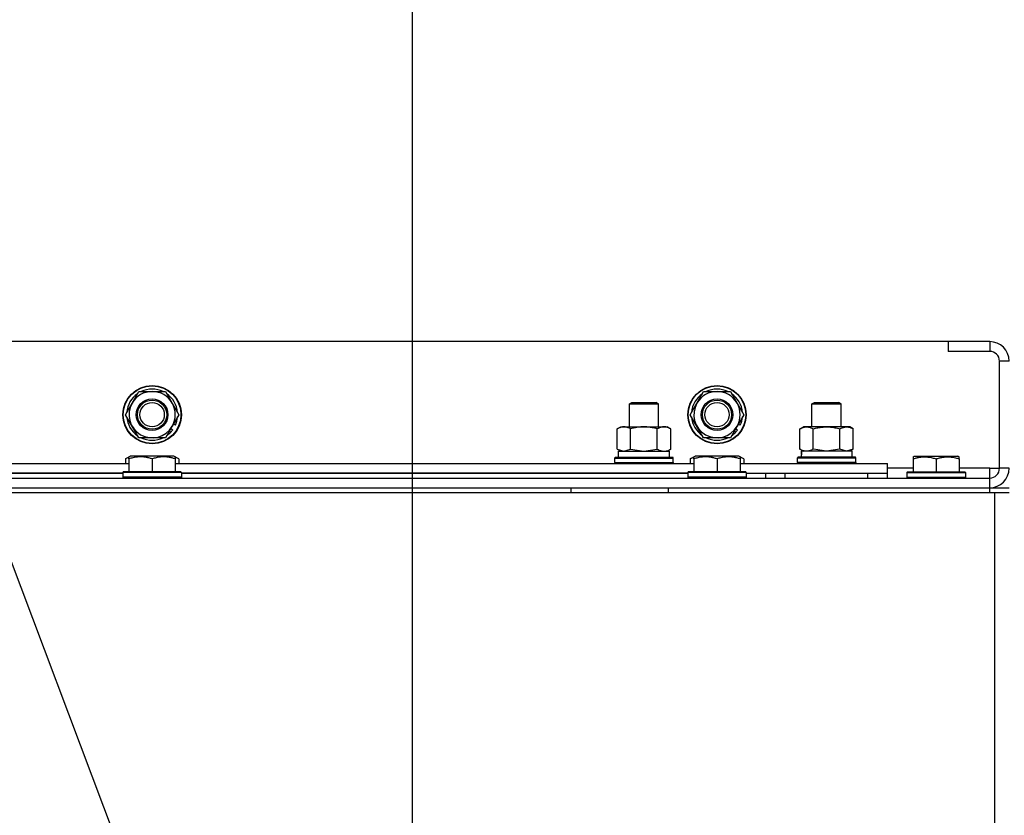
# Model space of a CAD drawing. Units: millimetres. Extents: x 0 to 26065, y -9 to 17820.
# Drawn here: x 18173 to 18577, y 15225 to 15551 of the extents above; entities that cross this region are included whole.
import ezdxf

# ---------------------------------------------------------------- set-up
doc = ezdxf.new("R2010")
doc.units = ezdxf.units.MM
doc.linetypes.add('K5LT_THIN', pattern=[0])
for name, color, linetype, true_color in [('DIM', 6, 'Continuous', 0xff00ff), ('FOR', 7, 'Continuous', 0xffffff), ('R', 1, 'Continuous', 0xff0000), ('WELDING', 7, 'Continuous', 0xffffff)]:
    doc.layers.add(name, color=color, linetype=linetype, true_color=true_color)

msp = doc.modelspace()

# ---------------------------------------------------------------- linework, layer by layer
at = {"layer": 'DIM', "color": 7, "linetype": 'K5LT_THIN', "lineweight": 30}
msp.add_line((18334.39, 14910.02), (18334.39, 16061.46), dxfattribs=at)
at = {"layer": 'FOR', "color": 7, "linetype": 'K5LT_THIN', "lineweight": 30}
msp.add_line((17757.9, 16421.33), (18322.32, 14922.88), dxfattribs=at)
at = {"layer": 'R', "color": 7, "linetype": 'K5LT_THIN', "lineweight": 30}
for p, q in [((18554.39, 15419.02), (17204.39, 15419.02)), ((18554.39, 15419.02), (18554.39, 15415.02)), ((18571.39, 15419.02), (18554.39, 15419.02)), ((18571.39, 15419.02), (18571.39, 15415.02)), ((18571.39, 15415.02), (18554.39, 15415.02)), ((18575.39, 15367.02), (18575.39, 15411.02)), ((18579.39, 15411.02), (18575.39, 15411.02)), ((18219.16, 15393.77), (18221.9, 15398.52)), ((18221.9, 15398.52), (18232.87, 15398.52)), ((18232.87, 15398.52), (18238.36, 15389.02)), ((18451.16, 15393.77), (18453.9, 15398.52)), ((18453.9, 15398.52), (18464.87, 15398.52)), ((18464.87, 15398.52), (18470.36, 15389.02)), ((18216.42, 15389.02), (18219.16, 15393.77)), ((18423.39, 15393.45), (18424.39, 15394.02)), ((18423.39, 15384.02), (18423.39, 15393.45)), ((18423.39, 15384.02), (18423.39, 15393.45)), ((18423.39, 15393.45), (18435.39, 15393.45)), ((18424.39, 15394.02), (18434.39, 15394.02)), ((18435.39, 15393.45), (18434.39, 15394.02)), ((18435.39, 15384.02), (18435.39, 15393.45)), ((18448.42, 15389.02), (18451.16, 15393.77)), ((18498.39, 15393.45), (18499.39, 15394.02)), ((18498.39, 15384.02), (18498.39, 15393.45)), ((18498.39, 15393.45), (18510.39, 15393.45)), ((18499.39, 15394.02), (18509.39, 15394.02)), ((18510.39, 15393.45), (18509.39, 15394.02)), ((18510.39, 15384.02), (18510.39, 15393.45)), ((18221.9, 15379.52), (18216.42, 15389.02)), ((18238.36, 15389.02), (18235.61, 15384.27)), ((18453.9, 15379.52), (18448.42, 15389.02)), ((18470.36, 15389.02), (18467.61, 15384.27)), ((18235.61, 15384.27), (18232.87, 15379.52)), ((18235.05, 15383.29), (18235.86, 15382.82)), ((18236.94, 15384.68), (18236.12, 15385.15)), ((18418.42, 15383.18), (18419.89, 15384.02)), ((18418.42, 15383.18), (18419.89, 15384.02)), ((18418.42, 15374.87), (18418.42, 15383.18)), ((18419.89, 15384.02), (18437.61, 15384.02)), ((18419.89, 15384.02), (18423.39, 15384.02)), ((18423.9, 15374.87), (18423.9, 15383.18)), ((18434.87, 15374.87), (18434.87, 15383.18)), ((18435.39, 15384.02), (18438.89, 15384.02)), ((18437.61, 15384.02), (18438.89, 15384.02)), ((18440.36, 15383.18), (18438.89, 15384.02)), ((18440.36, 15383.18), (18438.89, 15384.02)), ((18440.36, 15374.87), (18440.36, 15383.18)), ((18467.61, 15384.27), (18464.87, 15379.52)), ((18467.05, 15383.29), (18467.86, 15382.82)), ((18468.94, 15384.68), (18468.12, 15385.15)), ((18493.42, 15383.18), (18494.89, 15384.02)), ((18493.42, 15374.87), (18493.42, 15383.18)), ((18496.16, 15384.02), (18494.89, 15384.02)), ((18513.89, 15384.02), (18496.16, 15384.02)), ((18498.9, 15374.87), (18498.9, 15383.18)), ((18509.87, 15374.87), (18509.87, 15383.18)), ((18515.36, 15383.18), (18513.89, 15384.02)), ((18515.36, 15374.87), (18515.36, 15383.18)), ((18232.87, 15379.52), (18221.9, 15379.52)), ((18234.46, 15382.28), (18235.11, 15381.91)), ((18464.87, 15379.52), (18453.9, 15379.52)), ((18466.46, 15382.28), (18467.11, 15381.91)), ((18418.42, 15374.87), (18419.89, 15374.02)), ((18440.36, 15374.87), (18438.89, 15374.02)), ((18493.42, 15374.87), (18494.89, 15374.02)), ((18515.36, 15374.87), (18513.89, 15374.02)), ((18216.42, 15370.87), (18218.41, 15372.02)), ((18216.42, 15370.87), (18216.42, 15369.02)), ((18217.89, 15371.72), (18218.41, 15372.02)), ((18217.89, 15370.87), (18217.89, 15371.72)), ((18217.89, 15370.87), (18217.89, 15365.52)), ((18236.36, 15372.02), (18218.41, 15372.02)), ((18227.39, 15370.87), (18227.39, 15365.52)), ((18238.36, 15370.87), (18236.36, 15372.02)), ((18236.89, 15371.72), (18236.36, 15372.02)), ((18236.89, 15371.72), (18236.89, 15370.87)), ((18236.89, 15370.87), (18236.89, 15365.52)), ((18238.36, 15370.87), (18238.36, 15369.02)), ((18417.39, 15371.22), (18417.56, 15371.52)), ((18417.39, 15369.32), (18417.39, 15371.22)), ((18417.39, 15369.32), (18417.39, 15371.22)), ((18417.39, 15371.22), (18429.39, 15371.22)), ((18417.56, 15371.52), (18429.39, 15371.52)), ((18418.89, 15374.02), (18439.89, 15374.02)), ((18418.89, 15371.52), (18418.89, 15374.02)), ((18418.89, 15371.52), (18439.89, 15371.52)), ((18429.39, 15371.52), (18441.21, 15371.52)), ((18429.39, 15371.22), (18441.39, 15371.22)), ((18439.89, 15371.52), (18439.89, 15374.02)), ((18441.39, 15371.22), (18441.21, 15371.52)), ((18441.39, 15369.32), (18441.39, 15371.22)), ((18441.39, 15369.32), (18441.39, 15371.22)), ((18448.42, 15370.87), (18450.41, 15372.02)), ((18448.42, 15370.87), (18448.42, 15369.02)), ((18449.89, 15371.72), (18450.41, 15372.02)), ((18449.89, 15370.87), (18449.89, 15371.72)), ((18449.89, 15370.87), (18449.89, 15365.52)), ((18468.36, 15372.02), (18450.41, 15372.02)), ((18459.39, 15370.87), (18459.39, 15365.52)), ((18468.89, 15371.72), (18468.36, 15372.02)), ((18470.36, 15370.87), (18468.36, 15372.02)), ((18468.89, 15371.72), (18468.89, 15370.87)), ((18468.89, 15370.87), (18468.89, 15365.52)), ((18470.36, 15370.87), (18470.36, 15369.02)), ((18492.39, 15371.22), (18492.56, 15371.52)), ((18492.39, 15369.32), (18492.39, 15371.22)), ((18516.39, 15371.22), (18492.39, 15371.22)), ((18516.21, 15371.52), (18492.56, 15371.52)), ((18493.93, 15374.02), (18494.02, 15372.65)), ((18493.93, 15374.02), (18494.14, 15374.02)), ((18514.89, 15374.02), (18494.14, 15374.02)), ((18514.89, 15371.52), (18514.89, 15374.02)), ((18516.39, 15371.22), (18516.21, 15371.52)), ((18516.39, 15369.32), (18516.39, 15371.22)), ((18539.89, 15371.72), (18540.41, 15372.02)), ((18539.89, 15371.72), (18540.41, 15372.02)), ((18539.89, 15371.72), (18539.89, 15370.87)), ((18539.89, 15370.87), (18539.89, 15365.52)), ((18540.41, 15372.02), (18558.36, 15372.02)), ((18540.41, 15372.02), (18553.87, 15372.02)), ((18549.39, 15370.87), (18549.39, 15365.52)), ((18553.87, 15372.02), (18558.36, 15372.02)), ((18558.89, 15371.72), (18558.36, 15372.02)), ((18558.89, 15371.72), (18558.36, 15372.02)), ((18558.89, 15370.87), (18558.89, 15371.72)), ((18558.89, 15370.87), (18558.89, 15365.52)), ((18004.89, 15369.02), (18217.89, 15369.02)), ((18236.89, 15369.02), (18449.89, 15369.02)), ((18417.39, 15369.32), (18417.56, 15369.02)), ((18417.39, 15369.32), (18417.56, 15369.02)), ((18417.39, 15369.32), (18429.39, 15369.32)), ((18429.39, 15369.32), (18441.39, 15369.32)), ((18441.39, 15369.32), (18441.21, 15369.02)), ((18441.39, 15369.32), (18441.21, 15369.02)), ((18468.89, 15369.02), (18529.39, 15369.02)), ((18492.39, 15369.32), (18492.56, 15369.02)), ((18516.39, 15369.32), (18492.39, 15369.32)), ((18516.39, 15369.32), (18516.21, 15369.02)), ((18529.39, 15365.02), (18529.39, 15369.02)), ((18539.89, 15367.02), (18529.39, 15367.02)), ((18571.39, 15367.02), (18558.89, 15367.02)), ((18571.39, 15363.02), (18571.39, 15367.02)), ((18571.39, 15367.02), (18575.39, 15367.02)), ((18579.39, 15367.02), (18575.39, 15367.02)), ((17187.39, 15363.02), (18571.39, 15363.02)), ((18007.39, 15365.02), (18215.39, 15365.02)), ((18215.39, 15365.02), (18007.39, 15365.02)), ((18215.39, 15365.22), (18215.56, 15365.52)), ((18215.39, 15365.22), (18215.39, 15363.32)), ((18239.39, 15365.22), (18215.39, 15365.22)), ((18239.39, 15363.32), (18215.39, 15363.32)), ((18215.39, 15363.32), (18215.56, 15363.02)), ((18239.21, 15365.52), (18215.56, 15365.52)), ((18239.39, 15365.22), (18239.21, 15365.52)), ((18239.39, 15363.32), (18239.21, 15363.02)), ((18239.39, 15365.22), (18239.39, 15363.32)), ((18239.39, 15365.02), (18447.39, 15365.02)), ((18447.39, 15365.02), (18239.39, 15365.02)), ((18447.39, 15365.22), (18447.56, 15365.52)), ((18447.39, 15365.22), (18447.39, 15363.32)), ((18471.39, 15365.22), (18447.39, 15365.22)), ((18471.39, 15363.32), (18447.39, 15363.32)), ((18447.39, 15363.32), (18447.56, 15363.02)), ((18471.21, 15365.52), (18447.56, 15365.52)), ((18471.39, 15365.22), (18471.21, 15365.52)), ((18471.39, 15363.32), (18471.21, 15363.02)), ((18471.39, 15365.22), (18471.39, 15363.32)), ((18471.39, 15365.02), (18529.39, 15365.02)), ((18471.39, 15363.02), (18471.39, 15363.32)), ((18479.39, 15363.02), (18479.39, 15365.02)), ((18479.39, 15363.02), (18479.39, 15365.02)), ((18487.39, 15365.02), (18521.39, 15365.02)), ((18487.39, 15363.02), (18487.39, 15365.02)), ((18521.39, 15363.02), (18521.39, 15365.02)), ((18529.39, 15363.02), (18529.39, 15365.02)), ((18537.39, 15365.22), (18537.56, 15365.52)), ((18537.39, 15365.22), (18537.56, 15365.52)), ((18537.39, 15365.22), (18537.39, 15363.32)), ((18537.39, 15365.22), (18561.39, 15365.22)), ((18537.39, 15365.22), (18537.39, 15363.32)), ((18537.39, 15363.32), (18561.39, 15363.32)), ((18537.39, 15363.32), (18537.56, 15363.02)), ((18537.39, 15363.32), (18537.56, 15363.02)), ((18537.56, 15365.52), (18561.21, 15365.52)), ((18537.56, 15365.52), (18539.89, 15365.52)), ((18561.39, 15365.22), (18561.21, 15365.52)), ((18561.39, 15363.32), (18561.21, 15363.02)), ((18561.39, 15363.32), (18561.21, 15363.02)), ((18561.39, 15365.22), (18561.39, 15363.32)), ((18561.39, 15365.22), (18561.39, 15363.32)), ((18571.39, 15359.02), (18571.39, 15363.02)), ((17187.39, 15359.02), (18571.39, 15359.02)), ((17899.39, 15359.02), (18399.39, 15359.02)), ((18399.39, 15359.02), (18399.39, 15357.02)), ((18439.39, 15359.02), (18439.39, 15357.02)), ((18439.39, 15359.02), (18571.39, 15359.02)), ((18487.39, 15359.02), (18494.89, 15359.02)), ((18513.89, 15359.02), (18571.39, 15359.02)), ((18571.39, 15357.02), (18571.39, 15359.02)), ((18571.39, 15359.02), (18579.39, 15359.02)), ((17185.39, 15357.02), (18573.39, 15357.02)), ((18573.39, 15357.02), (18579.39, 15357.02)), ((18573.39, 15357.02), (18573.39, 14855.02))]:
    msp.add_line(p, q, dxfattribs=at)
for centre, radius in [((18227.39, 15389.02), 12), ((18227.39, 15389.02), 11.83), ((18459.39, 15389.02), 12), ((18459.39, 15389.02), 11.83), ((18227.39, 15389.02), 6.5), ((18227.39, 15389.02), 6), ((18459.39, 15389.02), 6.5), ((18459.39, 15389.02), 6), ((18227.39, 15389.02), 5), ((18459.39, 15389.02), 5)]:
    msp.add_circle(centre, radius, dxfattribs=at)
for centre, radius, start, end in [((18571.39, 15411.02), 8, 0, 90), ((18571.39, 15411.02), 4, 0, 90), ((18227.39, 15389.02), 10.5, 64.7912, 115.2088), ((18459.39, 15389.02), 10.5, 64.7912, 115.2088), ((18227.39, 15389.02), 10.5, 124.7912, 175.2088), ((18227.39, 15389.02), 9.5, 330, 150), ((18227.39, 15389.02), 10.5, 4.7912, 55.2088), ((18459.39, 15389.02), 10.5, 124.7912, 175.2088), ((18459.39, 15389.02), 9.5, 330, 150), ((18459.39, 15389.02), 10.5, 4.7912, 55.2088), ((18227.39, 15389.02), 9.5, 150, 330), ((18459.39, 15389.02), 9.5, 150, 330), ((18227.39, 15389.02), 10.5, 184.7912, 235.2088), ((18227.39, 15389.02), 10.5, 335.5324, 355.2088), ((18459.39, 15389.02), 10.5, 184.7912, 235.2088), ((18459.39, 15389.02), 10.5, 335.5324, 355.2088), ((18227.39, 15389.02), 10.5, 244.7912, 295.2088), ((18227.39, 15389.02), 10.5, 304.7912, 317.3589), ((18227.39, 15389.02), 10.5, 317.3589, 323.8105), ((18459.39, 15389.02), 10.5, 244.7912, 295.2088), ((18459.39, 15389.02), 10.5, 304.7912, 317.3589), ((18459.39, 15389.02), 10.5, 317.3589, 323.8105), ((18571.39, 15367.02), 8, 270, 0), ((18571.39, 15367.02), 4, 270, 0)]:
    msp.add_arc(centre, radius, start, end, dxfattribs=at)
msp.add_ellipse((18504.39, 15369.1), major_axis=(0, 22.52), ratio=0.466308, start_param=1.350168, end_param=1.46277, dxfattribs=at)
at = {"layer": 'WELDING', "color": 7, "linetype": 'K5LT_THIN', "lineweight": 30}
for p, q in [((18418.42, 15374.87), (18421.16, 15374.02)), ((18421.16, 15374.02), (18423.88, 15374.86)), ((18423.88, 15374.86), (18423.9, 15374.87)), ((18423.9, 15374.87), (18429.39, 15374.02)), ((18429.39, 15374.02), (18434.8, 15374.85)), ((18434.8, 15374.85), (18434.87, 15374.87)), ((18498.97, 15374.85), (18498.9, 15374.87)), ((18504.39, 15374.02), (18498.97, 15374.85)), ((18509.87, 15374.87), (18504.39, 15374.02)), ((18509.89, 15374.86), (18509.87, 15374.87)), ((18512.61, 15374.02), (18509.89, 15374.86)), ((18515.36, 15374.87), (18512.61, 15374.02)), ((18217.89, 15371.53), (18216.42, 15370.87)), ((18238.36, 15370.87), (18236.89, 15371.53)), ((18449.89, 15371.53), (18448.42, 15370.87)), ((18470.36, 15370.87), (18468.89, 15371.53))]:
    msp.add_line(p, q, dxfattribs=at)
for points, knots in [([(18423.9, 15383.18), (18423.58, 15383.36), (18423.11, 15383.6), (18422.53, 15383.8), (18422.19, 15383.9), (18421.89, 15383.96), (18421.58, 15384.01), (18421.28, 15384.03), (18420.97, 15384.02), (18420.67, 15384), (18420.33, 15383.95), (18419.92, 15383.85), (18419.26, 15383.62), (18418.75, 15383.37), (18418.42, 15383.18)], [0, 0, 0, 0, 2.72415, 3.912285, 4.716446, 5.530362, 6.353984, 7.180289, 7.997717, 8.810544, 9.605533, 10.761675, 12.184093, 15, 15, 15, 15]), ([(18434.87, 15383.18), (18434.22, 15383.36), (18433.28, 15383.6), (18432.13, 15383.8), (18431.45, 15383.9), (18430.84, 15383.96), (18430.24, 15384.01), (18429.63, 15384.03), (18429.02, 15384.02), (18428.42, 15384), (18427.74, 15383.95), (18426.91, 15383.85), (18425.59, 15383.62), (18424.57, 15383.37), (18423.9, 15383.18)], [0, 0, 0, 0, 2.72415, 3.912285, 4.716446, 5.530362, 6.353984, 7.180289, 7.997717, 8.810544, 9.605533, 10.761675, 12.184093, 15, 15, 15, 15]), ([(18437.61, 15384.02), (18437.49, 15384.02), (18437.24, 15384.01), (18436.87, 15383.96), (18436.5, 15383.88), (18436.04, 15383.74), (18435.5, 15383.52), (18435.07, 15383.29), (18434.87, 15383.18)], [0, 0, 0, 0, 1.192024, 2.404251, 3.60809, 4.765234, 6.955738, 9, 9, 9, 9]), ([(18440.36, 15383.18), (18440.07, 15383.34), (18439.63, 15383.57), (18439.07, 15383.78), (18438.68, 15383.89), (18438.33, 15383.97), (18437.97, 15384.01), (18437.73, 15384.02), (18437.61, 15384.02)], [0, 0, 0, 0, 2.905563, 4.375924, 5.511195, 6.679161, 7.850161, 9, 9, 9, 9]), ([(18493.42, 15383.18), (18493.7, 15383.34), (18494.14, 15383.57), (18494.7, 15383.78), (18495.09, 15383.89), (18495.44, 15383.97), (18495.8, 15384.01), (18496.04, 15384.02), (18496.16, 15384.02)], [0, 0, 0, 0, 2.905563, 4.375924, 5.511195, 6.679161, 7.850161, 9, 9, 9, 9]), ([(18496.16, 15384.02), (18496.28, 15384.02), (18496.53, 15384.01), (18496.9, 15383.96), (18497.27, 15383.88), (18497.73, 15383.74), (18498.27, 15383.52), (18498.7, 15383.29), (18498.9, 15383.18)], [0, 0, 0, 0, 1.192024, 2.404251, 3.60809, 4.765234, 6.955738, 9, 9, 9, 9]), ([(18498.9, 15383.18), (18499.55, 15383.36), (18500.49, 15383.6), (18501.64, 15383.8), (18502.33, 15383.9), (18502.93, 15383.96), (18503.54, 15384.01), (18504.15, 15384.03), (18504.75, 15384.02), (18505.35, 15384), (18506.04, 15383.95), (18506.87, 15383.85), (18508.18, 15383.62), (18509.2, 15383.37), (18509.87, 15383.18)], [0, 0, 0, 0, 2.72415, 3.912285, 4.716446, 5.530362, 6.353984, 7.180289, 7.997717, 8.810544, 9.605533, 10.761675, 12.184093, 15, 15, 15, 15]), ([(18509.87, 15383.18), (18510.19, 15383.36), (18510.66, 15383.6), (18511.24, 15383.8), (18511.58, 15383.9), (18511.88, 15383.96), (18512.19, 15384.01), (18512.49, 15384.03), (18512.8, 15384.02), (18513.1, 15384), (18513.44, 15383.95), (18513.85, 15383.85), (18514.51, 15383.62), (18515.02, 15383.37), (18515.36, 15383.18)], [0, 0, 0, 0, 2.72415, 3.912285, 4.716446, 5.530362, 6.353984, 7.180289, 7.997717, 8.810544, 9.605533, 10.761675, 12.184093, 15, 15, 15, 15]), ([(18434.87, 15374.87), (18435.12, 15374.73), (18435.55, 15374.51), (18436.16, 15374.27), (18436.66, 15374.13), (18437.14, 15374.04), (18437.45, 15374.02), (18437.61, 15374.02)], [0, 0, 0, 0, 2.217775, 3.830428, 5.353122, 6.582558, 8, 8, 8, 8]), ([(18437.61, 15374.02), (18437.77, 15374.02), (18438.04, 15374.04), (18438.43, 15374.1), (18438.71, 15374.17), (18439.11, 15374.28), (18439.65, 15374.49), (18440.12, 15374.74), (18440.36, 15374.87)], [0, 0, 0, 0, 1.548206, 2.616755, 3.724998, 4.291764, 6.613357, 9, 9, 9, 9]), ([(18496.16, 15374.02), (18496, 15374.02), (18495.73, 15374.04), (18495.34, 15374.1), (18495.06, 15374.17), (18494.66, 15374.28), (18494.13, 15374.49), (18493.65, 15374.74), (18493.42, 15374.87)], [0, 0, 0, 0, 1.548206, 2.616755, 3.724998, 4.291764, 6.613357, 9, 9, 9, 9]), ([(18498.9, 15374.87), (18498.65, 15374.73), (18498.22, 15374.51), (18497.61, 15374.27), (18497.11, 15374.13), (18496.63, 15374.04), (18496.32, 15374.02), (18496.16, 15374.02)], [0, 0, 0, 0, 2.217775, 3.830428, 5.353122, 6.582558, 8, 8, 8, 8]), ([(18227.39, 15370.87), (18226.95, 15371.02), (18226.38, 15371.19), (18225.69, 15371.36), (18225.27, 15371.45), (18224.82, 15371.53), (18224.34, 15371.61), (18223.85, 15371.66), (18223.35, 15371.7), (18222.82, 15371.72), (18222.3, 15371.72), (18221.77, 15371.69), (18221.16, 15371.64), (18220.39, 15371.53), (18219.27, 15371.3), (18218.41, 15371.05), (18217.89, 15370.87)], [0, 0, 0, 0, 2.392038, 3.094773, 3.749673, 4.638938, 5.533553, 6.273967, 7.269403, 8.166492, 9.086699, 10.026159, 10.962726, 12.336972, 14.092661, 17, 17, 17, 17]), ([(18236.89, 15370.87), (18236.45, 15371.02), (18235.88, 15371.19), (18235.19, 15371.36), (18234.77, 15371.45), (18234.32, 15371.53), (18233.84, 15371.61), (18233.35, 15371.66), (18232.85, 15371.7), (18232.32, 15371.72), (18231.8, 15371.72), (18231.27, 15371.69), (18230.66, 15371.64), (18229.89, 15371.53), (18228.77, 15371.3), (18227.91, 15371.05), (18227.39, 15370.87)], [0, 0, 0, 0, 2.392038, 3.094773, 3.749673, 4.638938, 5.533553, 6.273967, 7.269403, 8.166492, 9.086699, 10.026159, 10.962726, 12.336972, 14.092661, 17, 17, 17, 17]), ([(18459.39, 15370.87), (18458.95, 15371.02), (18458.38, 15371.19), (18457.69, 15371.36), (18457.27, 15371.45), (18456.82, 15371.53), (18456.34, 15371.61), (18455.85, 15371.66), (18455.35, 15371.7), (18454.82, 15371.72), (18454.3, 15371.72), (18453.77, 15371.69), (18453.16, 15371.64), (18452.39, 15371.53), (18451.27, 15371.3), (18450.41, 15371.05), (18449.89, 15370.87)], [0, 0, 0, 0, 2.392038, 3.094773, 3.749673, 4.638938, 5.533553, 6.273967, 7.269403, 8.166492, 9.086699, 10.026159, 10.962726, 12.336972, 14.092661, 17, 17, 17, 17]), ([(18468.89, 15370.87), (18468.45, 15371.02), (18467.88, 15371.19), (18467.19, 15371.36), (18466.77, 15371.45), (18466.32, 15371.53), (18465.84, 15371.61), (18465.35, 15371.66), (18464.85, 15371.7), (18464.32, 15371.72), (18463.8, 15371.72), (18463.27, 15371.69), (18462.66, 15371.64), (18461.89, 15371.53), (18460.77, 15371.3), (18459.91, 15371.05), (18459.39, 15370.87)], [0, 0, 0, 0, 2.392038, 3.094773, 3.749673, 4.638938, 5.533553, 6.273967, 7.269403, 8.166492, 9.086699, 10.026159, 10.962726, 12.336972, 14.092661, 17, 17, 17, 17]), ([(18539.89, 15370.87), (18540.32, 15371.02), (18540.89, 15371.19), (18541.58, 15371.36), (18542, 15371.45), (18542.45, 15371.53), (18542.93, 15371.61), (18543.42, 15371.66), (18543.92, 15371.7), (18544.45, 15371.72), (18544.97, 15371.72), (18545.5, 15371.69), (18546.11, 15371.64), (18546.88, 15371.53), (18548, 15371.3), (18548.86, 15371.05), (18549.39, 15370.87)], [0, 0, 0, 0, 2.392038, 3.094773, 3.749673, 4.638938, 5.533553, 6.273967, 7.269403, 8.166492, 9.086699, 10.026159, 10.962726, 12.336972, 14.092661, 17, 17, 17, 17]), ([(18549.39, 15370.87), (18549.82, 15371.02), (18550.39, 15371.19), (18551.08, 15371.36), (18551.5, 15371.45), (18551.95, 15371.53), (18552.43, 15371.61), (18552.92, 15371.66), (18553.42, 15371.7), (18553.95, 15371.72), (18554.47, 15371.72), (18555, 15371.69), (18555.61, 15371.64), (18556.38, 15371.53), (18557.5, 15371.3), (18558.36, 15371.05), (18558.89, 15370.87)], [0, 0, 0, 0, 2.392038, 3.094773, 3.749673, 4.638938, 5.533553, 6.273967, 7.269403, 8.166492, 9.086699, 10.026159, 10.962726, 12.336972, 14.092661, 17, 17, 17, 17])]:
    msp.add_open_spline(points, degree=3, knots=knots, dxfattribs=at)

doc.saveas('drawing.dxf')
